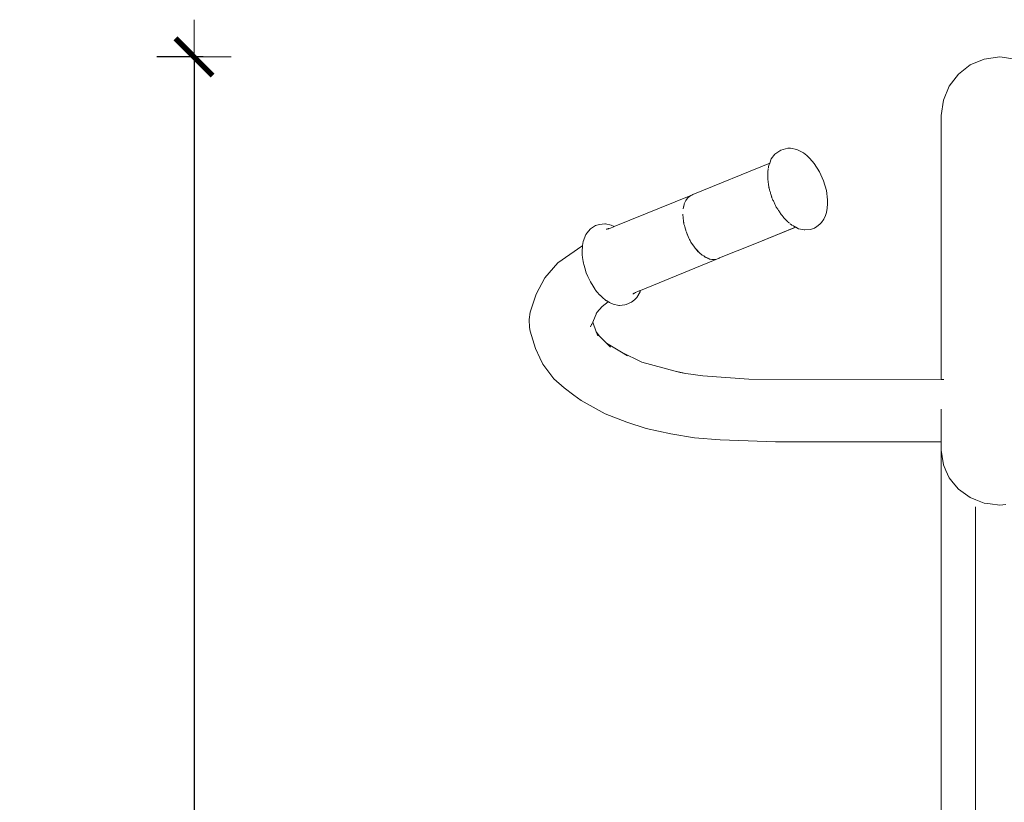
# Model space of a CAD drawing. Extents: x -4174 to -1899, y 5901 to 6680.
# Drawn here: x -4105 to -4052, y 6344 to 6386 of the extents above; entities that cross this region are included whole.
import ezdxf

# ---------------------------------------------------------------- set-up
doc = ezdxf.new("R2010")
doc.units = 0
doc.header["$MEASUREMENT"] = 0
doc.linetypes.add('JIS_02_4.0', pattern=[5.5, 4, -1.5])
doc.layers.get('Defpoints').update_dxf_attribs({"color": 250})
doc.layers.add('0-03 wymiary', color=6, linetype='Continuous', lineweight=5)
doc.layers.add('ProfileEdges_Nr_Pióra__7', color=7, linetype='Continuous', lineweight=18)
doc.styles.add('1-25', font='txt', dxfattribs={"height": 7})
doc.dimstyles.new('1-25', dxfattribs={"dimtxt": 7, "dimasz": 0.2, "dimexe": 2, "dimexo": 5, "dimgap": 1.25, "dimtad": 1, "dimdec": 0, "dimrnd": 0.5, "dimtxsty": '1-25', "dimblk": 'BG dim mark', "dimcen": 0, "dimclrd": 256, "dimclre": 8, "dimclrt": 11, "dimadec": 0, "dimazin": 0, "dimtfac": 1, "dimtdec": 0, "dimtix": 1, "dimtmove": 1, "dimatfit": 3, "dimfxl": 0.5, "dimtfill": 1, "dimarcsym": 0})

# ---------------------------------------------------------------- blocks, each defined once
blk = doc.blocks.new('BG dim mark')
for p, q in [((0, -10), (0, 10)), ((10, 0), (-10, 0))]:
    blk.add_line(p, q)
at = {"color": 0, "linetype": 'ByBlock', "const_width": 1.5}
blk.add_lwpolyline([(5, 5), (-5, -5)], dxfattribs=at)
blk = doc.blocks.new('*D37')
at = {"layer": '0-03 wymiary', "color": 8, "linetype": 'JIS_02_4.0', "lineweight": -2, "transparency": 16777216}
for p, q in [((-4095.35, 6384.323), (-4097.85, 6384.323)), ((-4095.35, 6270.383), (-4097.85, 6270.383))]:
    blk.add_line(p, q, dxfattribs=at)
at = {"layer": '0-03 wymiary', "lineweight": -2, "transparency": 16777216}
blk.add_line((-4095.85, 6384.123), (-4095.85, 6270.583), dxfattribs=at)
at = {"layer": 'Defpoints', "color": 0, "transparency": 16777216}
for p in [(-4052.596, 6384.323), (-4095.85, 6270.383), (-4052.427, 6270.383)]:
    blk.add_point(p, dxfattribs=at)
at = {"layer": '0-03 wymiary', "lineweight": -2, "transparency": 16777216, "xscale": 0.2, "yscale": 0.2, "zscale": 0.2}
for p, rotation in [((-4095.85, 6384.323), 90), ((-4095.85, 6270.383), 270)]:
    blk.add_blockref('BG dim mark', p, dxfattribs=dict(at, rotation=rotation))
at = {"layer": '0-03 wymiary', "color": 11, "transparency": 16777216, "insert": (-4100.614, 6327.353), "char_height": 7, "attachment_point": 5, "rotation": 90, "style": '1-25', "bg_fill": 3, "box_fill_scale": 1.25, "bg_fill_color": 256, "bg_fill_true_color": 13158600, "bg_fill_transparency": 0}
blk.add_mtext('114', dxfattribs=at)
blk = doc.blocks.new('*D38')
at = {"layer": '0-03 wymiary', "color": 8, "linetype": 'JIS_02_4.0', "lineweight": -2, "transparency": 16777216}
for p, q in [((-4077.859, 6252.195), (-4077.859, 6249.695)), ((-3917.725, 6252.195), (-3917.725, 6249.695))]:
    blk.add_line(p, q, dxfattribs=at)
at = {"layer": '0-03 wymiary', "lineweight": -2, "transparency": 16777216}
blk.add_line((-4077.659, 6251.695), (-3917.925, 6251.695), dxfattribs=at)
at = {"layer": 'Defpoints', "color": 0, "transparency": 16777216}
for p in [(-4077.859, 6370.066), (-3917.725, 6274.214), (-3917.725, 6251.695)]:
    blk.add_point(p, dxfattribs=at)
at = {"layer": '0-03 wymiary', "lineweight": -2, "transparency": 16777216, "xscale": 0.2, "yscale": 0.2, "zscale": 0.2, "rotation": 180}
blk.add_blockref('BG dim mark', (-4077.859, 6251.695), dxfattribs=at)
at = {"layer": '0-03 wymiary', "lineweight": -2, "transparency": 16777216, "xscale": 0.2, "yscale": 0.2, "zscale": 0.2}
blk.add_blockref('BG dim mark', (-3917.725, 6251.695), dxfattribs=at)
at = {"layer": '0-03 wymiary', "color": 11, "transparency": 16777216, "insert": (-3997.792, 6256.519), "char_height": 7, "attachment_point": 5, "style": '1-25', "bg_fill": 3, "box_fill_scale": 1.25, "bg_fill_color": 256, "bg_fill_true_color": 13158600, "bg_fill_transparency": 0}
blk.add_mtext('160', dxfattribs=at)

msp = doc.modelspace()

# ---------------------------------------------------------------- linework, layer by layer
at = {"layer": 'ProfileEdges_Nr_Pióra__7', "linetype": 'Continuous', "flags": 128}
for points in [[(-4053.427, 6384.21), (-4054.176, 6383.892)], [(-4052.592, 6384.322), (-4053.427, 6384.21)], [(-4051.758, 6384.21), (-4052.592, 6384.322)], [(-4055.303, 6382.763), (-4054.812, 6383.4)], [(-4054.176, 6383.892), (-4054.812, 6383.4)], [(-4055.62, 6382.011), (-4055.303, 6382.763)], [(-4055.732, 6381.175), (-4055.62, 6382.011)], [(-4055.732, 6381.175), (-4055.732, 6380.671)], [(-4055.732, 6380.671), (-4055.732, 6379.477)], [(-4064.668, 6379.101), (-4064.404, 6379.289)], [(-4064.404, 6379.289), (-4064.346, 6379.326)], [(-4063.97, 6379.425), (-4064.346, 6379.326)], [(-4063.97, 6379.425), (-4063.831, 6379.42)], [(-4063.49, 6379.359), (-4063.831, 6379.42)], [(-4063.299, 6379.26), (-4063.49, 6379.359)], [(-4063.299, 6379.26), (-4063.134, 6379.17)], [(-4063.134, 6379.17), (-4062.955, 6379.032)], [(-4055.732, 6367.011), (-4055.732, 6379.477)], [(-4064.857, 6378.856), (-4064.944, 6378.627)], [(-4064.857, 6378.856), (-4064.668, 6379.101)], [(-4062.786, 6378.864), (-4062.955, 6379.032)], [(-4062.549, 6378.601), (-4062.786, 6378.864)], [(-4064.944, 6378.627), (-4069.063, 6376.94)], [(-4065.048, 6378.057), (-4065.041, 6378.151)], [(-4065.041, 6378.151), (-4065.04, 6378.167)], [(-4065.04, 6378.167), (-4065.039, 6378.182)], [(-4065.039, 6378.182), (-4065.038, 6378.194)], [(-4065.038, 6378.204), (-4065.033, 6378.272)], [(-4065.038, 6378.194), (-4065.038, 6378.204)], [(-4065.027, 6378.306), (-4065.033, 6378.272)], [(-4065.012, 6378.395), (-4065.023, 6378.328)], [(-4065.005, 6378.434), (-4065.012, 6378.395)], [(-4064.996, 6378.489), (-4065.005, 6378.434)], [(-4064.981, 6378.529), (-4064.996, 6378.489)], [(-4064.955, 6378.599), (-4064.98, 6378.531)], [(-4064.944, 6378.627), (-4064.955, 6378.599)], [(-4062.549, 6378.601), (-4062.269, 6378.163)], [(-4062.269, 6378.163), (-4062.047, 6377.673)], [(-4065.052, 6377.863), (-4065.051, 6377.891)], [(-4065.052, 6377.811), (-4065.052, 6377.863)], [(-4065.052, 6377.811), (-4065.038, 6377.706)], [(-4065.051, 6377.946), (-4065.05, 6377.972)], [(-4065.051, 6377.919), (-4065.051, 6377.946)], [(-4065.051, 6377.891), (-4065.051, 6377.919)], [(-4065.048, 6378.057), (-4065.05, 6378.038)], [(-4065.05, 6378.018), (-4065.05, 6378.038)], [(-4065.05, 6377.996), (-4065.05, 6378.018)], [(-4065.05, 6377.972), (-4065.05, 6377.996)], [(-4065.038, 6377.706), (-4065.033, 6377.676)], [(-4065.033, 6377.676), (-4065.029, 6377.643)], [(-4065.029, 6377.643), (-4065.024, 6377.607)], [(-4065.024, 6377.607), (-4065.019, 6377.569)], [(-4062.047, 6377.673), (-4061.899, 6377.162)], [(-4065.019, 6377.569), (-4065.014, 6377.532)], [(-4065.014, 6377.532), (-4065.011, 6377.511)], [(-4065.012, 6377.509), (-4065.006, 6377.472)], [(-4065.006, 6377.472), (-4065.001, 6377.432)], [(-4065.001, 6377.432), (-4064.996, 6377.391)], [(-4064.996, 6377.391), (-4064.99, 6377.351)], [(-4064.99, 6377.351), (-4064.985, 6377.309)], [(-4064.979, 6377.289), (-4064.985, 6377.309)], [(-4064.969, 6377.253), (-4064.979, 6377.289)], [(-4064.957, 6377.214), (-4064.969, 6377.253)], [(-4064.945, 6377.172), (-4064.957, 6377.214)], [(-4064.933, 6377.129), (-4064.945, 6377.172)], [(-4064.919, 6377.082), (-4064.933, 6377.129)], [(-4064.906, 6377.039), (-4064.919, 6377.082)], [(-4061.899, 6377.162), (-4061.832, 6376.662)], [(-4073.295, 6375.222), (-4069.183, 6376.889)], [(-4069.464, 6376.583), (-4069.526, 6376.435)], [(-4069.439, 6376.619), (-4069.464, 6376.583)], [(-4069.402, 6376.673), (-4069.439, 6376.619)], [(-4069.439, 6376.619), (-4069.426, 6376.649)], [(-4069.426, 6376.649), (-4069.402, 6376.673)], [(-4069.34, 6376.763), (-4069.402, 6376.673)], [(-4069.238, 6376.853), (-4069.34, 6376.763)], [(-4069.199, 6376.873), (-4069.238, 6376.853)], [(-4069.197, 6376.874), (-4069.183, 6376.889)], [(-4069.121, 6376.911), (-4069.188, 6376.878)], [(-4069.183, 6376.889), (-4069.121, 6376.911)], [(-4069.063, 6376.94), (-4069.121, 6376.911)], [(-4064.893, 6376.995), (-4064.906, 6377.039)], [(-4064.88, 6376.95), (-4064.893, 6376.995)], [(-4064.867, 6376.906), (-4064.88, 6376.95)], [(-4064.853, 6376.856), (-4064.867, 6376.906)], [(-4064.84, 6376.811), (-4064.853, 6376.856)], [(-4064.835, 6376.796), (-4064.84, 6376.811)], [(-4064.823, 6376.769), (-4064.835, 6376.796)], [(-4064.805, 6376.728), (-4064.823, 6376.769)], [(-4064.805, 6376.728), (-4064.785, 6376.685)], [(-4064.785, 6376.685), (-4064.766, 6376.642)], [(-4064.747, 6376.6), (-4064.766, 6376.642)], [(-4064.727, 6376.556), (-4064.747, 6376.6)], [(-4064.708, 6376.513), (-4064.727, 6376.556)], [(-4061.832, 6376.662), (-4061.837, 6376.432)], [(-4069.538, 6376.383), (-4069.587, 6376.177)], [(-4069.587, 6376.177), (-4069.551, 6376.353)], [(-4069.551, 6376.353), (-4069.538, 6376.383)], [(-4069.526, 6376.435), (-4069.538, 6376.383)], [(-4064.688, 6376.47), (-4064.708, 6376.513)], [(-4064.668, 6376.426), (-4064.688, 6376.47)], [(-4064.649, 6376.383), (-4064.668, 6376.426)], [(-4064.63, 6376.341), (-4064.649, 6376.383)], [(-4064.613, 6376.304), (-4064.63, 6376.341)], [(-4064.587, 6376.264), (-4064.612, 6376.301)], [(-4064.558, 6376.219), (-4064.587, 6376.264)], [(-4064.534, 6376.183), (-4064.558, 6376.219)], [(-4064.51, 6376.146), (-4064.534, 6376.183)], [(-4064.486, 6376.109), (-4064.51, 6376.146)], [(-4064.462, 6376.073), (-4064.486, 6376.109)], [(-4064.439, 6376.038), (-4064.462, 6376.073)], [(-4064.418, 6376.006), (-4064.439, 6376.038)], [(-4064.389, 6375.958), (-4064.417, 6376.004)], [(-4061.89, 6375.982), (-4061.851, 6376.203)], [(-4061.837, 6376.432), (-4061.851, 6376.203)], [(-4069.607, 6375.885), (-4069.596, 6375.676)], [(-4069.596, 6375.676), (-4069.574, 6375.532)], [(-4069.567, 6375.46), (-4069.574, 6375.532)], [(-4069.574, 6375.532), (-4069.554, 6375.404)], [(-4069.554, 6375.404), (-4069.567, 6375.46)], [(-4064.369, 6375.925), (-4064.389, 6375.958)], [(-4064.35, 6375.894), (-4064.369, 6375.925)], [(-4064.34, 6375.878), (-4064.35, 6375.894)], [(-4064.333, 6375.867), (-4064.34, 6375.878)], [(-4064.311, 6375.841), (-4064.332, 6375.865)], [(-4064.262, 6375.786), (-4064.311, 6375.841)], [(-4064.24, 6375.76), (-4064.262, 6375.786)], [(-4064.218, 6375.736), (-4064.24, 6375.76)], [(-4064.205, 6375.721), (-4064.218, 6375.736)], [(-4064.179, 6375.691), (-4064.198, 6375.713)], [(-4064.129, 6375.635), (-4064.179, 6375.691)], [(-4064.118, 6375.622), (-4064.129, 6375.635)], [(-4064.099, 6375.601), (-4064.11, 6375.615)], [(-4064.093, 6375.596), (-4064.077, 6375.579)], [(-4064.062, 6375.565), (-4064.077, 6375.579)], [(-4063.999, 6375.503), (-4064.062, 6375.565)], [(-4063.985, 6375.49), (-4063.999, 6375.503)], [(-4063.972, 6375.478), (-4063.985, 6375.49)], [(-4063.962, 6375.467), (-4063.972, 6375.478)], [(-4063.925, 6375.431), (-4063.953, 6375.458)], [(-4062.165, 6375.434), (-4062.03, 6375.616)], [(-4061.955, 6375.816), (-4062.03, 6375.616)], [(-4061.89, 6375.982), (-4061.955, 6375.816)], [(-4074.812, 6374.792), (-4074.676, 6374.973)], [(-4074.561, 6375.099), (-4074.676, 6374.973)], [(-4074.299, 6375.267), (-4074.561, 6375.099)], [(-4074.083, 6375.338), (-4074.299, 6375.267)], [(-4073.79, 6375.363), (-4074.083, 6375.338)], [(-4073.755, 6375.361), (-4073.79, 6375.363)], [(-4073.448, 6375.302), (-4073.755, 6375.361)], [(-4073.717, 6375.071), (-4073.685, 6375.08)], [(-4073.662, 6375.084), (-4073.685, 6375.08)], [(-4073.619, 6375.092), (-4073.649, 6375.089)], [(-4073.612, 6375.1), (-4073.642, 6375.093)], [(-4073.615, 6375.092), (-4073.6, 6375.098)], [(-4073.589, 6375.107), (-4073.611, 6375.101)], [(-4073.6, 6375.098), (-4073.588, 6375.103)], [(-4073.576, 6375.111), (-4073.589, 6375.107)], [(-4073.588, 6375.103), (-4073.573, 6375.109)], [(-4073.497, 6375.14), (-4073.55, 6375.119)], [(-4073.497, 6375.14), (-4073.322, 6375.211)], [(-4073.295, 6375.222), (-4073.448, 6375.302)], [(-4073.322, 6375.211), (-4073.305, 6375.218)], [(-4069.554, 6375.404), (-4069.546, 6375.35)], [(-4069.546, 6375.35), (-4069.524, 6375.276)], [(-4069.508, 6375.204), (-4069.524, 6375.276)], [(-4069.524, 6375.276), (-4069.504, 6375.206)], [(-4069.49, 6375.129), (-4069.508, 6375.204)], [(-4069.504, 6375.206), (-4069.451, 6375.022)], [(-4069.453, 6375.021), (-4069.49, 6375.129)], [(-4069.439, 6374.983), (-4069.453, 6375.021)], [(-4069.451, 6375.022), (-4069.439, 6374.983)], [(-4069.439, 6374.983), (-4069.418, 6374.909)], [(-4065.748, 6374.3), (-4063.552, 6375.189)], [(-4063.547, 6375.186), (-4065.748, 6374.3)], [(-4063.876, 6375.393), (-4063.925, 6375.431)], [(-4063.766, 6375.307), (-4063.85, 6375.373)], [(-4063.75, 6375.295), (-4063.766, 6375.307)], [(-4063.75, 6375.295), (-4063.665, 6375.249)], [(-4063.665, 6375.249), (-4063.593, 6375.211)], [(-4063.58, 6375.204), (-4063.593, 6375.211)], [(-4063.552, 6375.189), (-4063.577, 6375.203)], [(-4063.394, 6375.105), (-4063.547, 6375.186)], [(-4063.086, 6375.046), (-4063.394, 6375.105)], [(-4063.052, 6375.045), (-4063.086, 6375.046)], [(-4063.052, 6375.045), (-4062.758, 6375.069)], [(-4062.758, 6375.069), (-4062.542, 6375.141)], [(-4062.542, 6375.141), (-4062.412, 6375.214)], [(-4062.246, 6375.356), (-4062.412, 6375.214)], [(-4062.165, 6375.434), (-4062.246, 6375.356)], [(-4074.99, 6374.204), (-4074.951, 6374.425)], [(-4074.812, 6374.792), (-4074.951, 6374.425)], [(-4069.418, 6374.909), (-4069.395, 6374.856)], [(-4069.375, 6374.8), (-4069.395, 6374.856)], [(-4069.395, 6374.856), (-4069.324, 6374.692)], [(-4069.324, 6374.692), (-4069.375, 6374.8)], [(-4069.324, 6374.692), (-4069.279, 6374.589)], [(-4069.279, 6374.589), (-4069.243, 6374.522)], [(-4069.226, 6374.486), (-4069.243, 6374.522)], [(-4069.243, 6374.522), (-4069.211, 6374.463)], [(-4069.211, 6374.463), (-4069.226, 6374.486)], [(-4069.211, 6374.463), (-4069.17, 6374.387)], [(-4076.324, 6373.277), (-4075.035, 6374.165)], [(-4074.991, 6374.187), (-4075.035, 6374.165)], [(-4075.004, 6373.975), (-4075.007, 6373.864)], [(-4075.003, 6373.995), (-4075.004, 6373.975)], [(-4074.998, 6374.076), (-4075.003, 6373.995)], [(-4074.997, 6374.094), (-4074.998, 6374.076)], [(-4074.991, 6374.187), (-4074.997, 6374.094)], [(-4074.99, 6374.204), (-4074.991, 6374.187)], [(-4069.17, 6374.387), (-4068.985, 6374.109)], [(-4068.985, 6374.109), (-4068.949, 6374.067)], [(-4068.949, 6374.067), (-4068.841, 6373.949)], [(-4068.846, 6373.947), (-4068.949, 6374.067)], [(-4068.779, 6373.87), (-4068.846, 6373.947)], [(-4068.841, 6373.949), (-4068.748, 6373.845)], [(-4067.641, 6373.534), (-4065.748, 6374.3)], [(-4075.007, 6373.864), (-4075.009, 6373.746)], [(-4075.009, 6373.746), (-4075.004, 6373.709)], [(-4074.985, 6373.56), (-4075.004, 6373.709)], [(-4074.956, 6373.343), (-4074.985, 6373.56)], [(-4067.659, 6373.519), (-4071.886, 6371.784)], [(-4068.748, 6373.845), (-4068.779, 6373.87)], [(-4068.748, 6373.845), (-4068.708, 6373.8)], [(-4068.708, 6373.8), (-4068.561, 6373.678)], [(-4068.561, 6373.678), (-4068.487, 6373.639)], [(-4068.457, 6373.615), (-4068.487, 6373.639)], [(-4068.487, 6373.639), (-4068.449, 6373.618)], [(-4068.427, 6373.591), (-4068.457, 6373.615)], [(-4068.449, 6373.618), (-4068.411, 6373.598)], [(-4068.413, 6373.58), (-4068.427, 6373.591)], [(-4068.275, 6373.522), (-4068.413, 6373.58)], [(-4068.411, 6373.598), (-4068.27, 6373.524)], [(-4068.247, 6373.51), (-4068.275, 6373.522)], [(-4068.27, 6373.524), (-4068.247, 6373.51)], [(-4068.235, 6373.505), (-4068.247, 6373.51)], [(-4068.235, 6373.505), (-4068.191, 6373.481)], [(-4068.191, 6373.481), (-4068.167, 6373.476)], [(-4068.154, 6373.471), (-4068.167, 6373.476)], [(-4068.167, 6373.476), (-4068.133, 6373.468)], [(-4068.133, 6373.468), (-4068.154, 6373.471)], [(-4068.133, 6373.468), (-4068.047, 6373.449)], [(-4068.047, 6373.449), (-4067.965, 6373.451)], [(-4067.965, 6373.451), (-4067.884, 6373.452)], [(-4067.909, 6373.445), (-4067.965, 6373.451)], [(-4067.884, 6373.452), (-4067.909, 6373.445)], [(-4067.884, 6373.452), (-4067.842, 6373.453)], [(-4067.737, 6373.495), (-4067.842, 6373.453)], [(-4067.641, 6373.534), (-4067.737, 6373.495)], [(-4067.659, 6373.519), (-4067.737, 6373.495)], [(-4067.641, 6373.534), (-4067.659, 6373.519)], [(-4077.017, 6372.469), (-4076.324, 6373.277)], [(-4074.943, 6373.245), (-4074.956, 6373.343)], [(-4074.925, 6373.183), (-4074.943, 6373.245)], [(-4074.925, 6373.183), (-4074.854, 6372.941)], [(-4074.854, 6372.941), (-4074.808, 6372.781)], [(-4077.473, 6371.583), (-4077.017, 6372.469)], [(-4074.808, 6372.781), (-4074.794, 6372.734)], [(-4074.794, 6372.734), (-4074.707, 6372.542)], [(-4074.707, 6372.542), (-4074.608, 6372.323)], [(-4074.608, 6372.323), (-4074.572, 6372.244)], [(-4074.572, 6372.244), (-4074.425, 6372.014)], [(-4074.425, 6372.014), (-4074.308, 6371.833)], [(-4074.308, 6371.833), (-4074.292, 6371.807)], [(-4074.215, 6371.721), (-4074.292, 6371.807)], [(-4071.918, 6371.771), (-4071.984, 6371.744)], [(-4071.889, 6371.783), (-4071.918, 6371.771)], [(-4071.905, 6371.723), (-4071.886, 6371.784)], [(-4077.473, 6371.583), (-4077.794, 6370.622)], [(-4074.056, 6371.544), (-4074.215, 6371.721)], [(-4074.056, 6371.544), (-4074.041, 6371.531)], [(-4073.883, 6371.383), (-4074.041, 6371.531)], [(-4073.801, 6371.308), (-4073.883, 6371.383)], [(-4073.801, 6371.308), (-4073.733, 6371.257)], [(-4073.728, 6371.253), (-4073.708, 6371.238)], [(-4073.708, 6371.238), (-4073.694, 6371.23)], [(-4073.694, 6371.23), (-4073.599, 6371.18)], [(-4072.366, 6371.153), (-4072.201, 6371.291)], [(-4072.278, 6371.607), (-4072.289, 6371.601)], [(-4072.277, 6371.609), (-4072.263, 6371.617)], [(-4072.234, 6371.632), (-4072.261, 6371.616)], [(-4072.212, 6371.643), (-4072.234, 6371.632)], [(-4072.198, 6371.65), (-4072.212, 6371.643)], [(-4072.201, 6371.291), (-4072.084, 6371.407)], [(-4072.156, 6371.672), (-4072.198, 6371.65)], [(-4072.143, 6371.679), (-4072.156, 6371.672)], [(-4072.109, 6371.693), (-4072.143, 6371.679)], [(-4072.019, 6371.731), (-4072.109, 6371.693)], [(-4072.084, 6371.407), (-4071.905, 6371.723)], [(-4071.984, 6371.744), (-4072.019, 6371.731)], [(-4073.935, 6370.925), (-4074.228, 6370.598)], [(-4073.935, 6370.925), (-4073.608, 6371.175)], [(-4073.608, 6371.175), (-4073.62, 6371.169)], [(-4073.598, 6371.179), (-4073.565, 6371.162)], [(-4073.565, 6371.162), (-4073.543, 6371.148)], [(-4073.351, 6371.048), (-4073.54, 6371.148)], [(-4073.04, 6370.988), (-4073.351, 6371.048)], [(-4073.04, 6370.988), (-4073.018, 6370.99)], [(-4072.713, 6371.011), (-4073.01, 6370.988)], [(-4072.713, 6371.011), (-4072.646, 6371.028)], [(-4072.646, 6371.028), (-4072.366, 6371.153)], [(-4077.794, 6370.622), (-4077.854, 6370.229)], [(-4077.838, 6369.795), (-4077.854, 6370.229)], [(-4074.447, 6370.088), (-4074.228, 6370.598)], [(-4074.235, 6370.591), (-4074.262, 6370.56)], [(-4077.838, 6369.795), (-4077.794, 6369.601)], [(-4074.556, 6369.832), (-4074.504, 6369.953)], [(-4074.504, 6369.953), (-4074.492, 6369.982)], [(-4074.492, 6369.983), (-4074.463, 6370.049)], [(-4074.463, 6370.049), (-4074.447, 6370.088)], [(-4074.257, 6369.566), (-4074.447, 6370.088)], [(-4077.794, 6369.601), (-4077.521, 6368.682)], [(-4074.257, 6369.566), (-4074.177, 6369.347)], [(-4074.257, 6369.566), (-4074.086, 6369.333)], [(-4074.086, 6369.333), (-4073.699, 6368.953)], [(-4077.292, 6368.165), (-4077.521, 6368.682)], [(-4072.897, 6368.473), (-4073.699, 6368.953)], [(-4073.699, 6368.953), (-4073.636, 6368.891)], [(-4073.636, 6368.891), (-4073.483, 6368.741)], [(-4077.292, 6368.165), (-4077.129, 6367.829)], [(-4072.897, 6368.473), (-4071.815, 6367.939)], [(-4072.575, 6368.28), (-4072.897, 6368.473)], [(-4077.129, 6367.829), (-4076.532, 6367.039)], [(-4071.815, 6367.939), (-4070.025, 6367.457)], [(-4076.532, 6367.039), (-4075.982, 6366.566)], [(-4070.025, 6367.457), (-4069.444, 6367.336)], [(-4070.025, 6367.457), (-4069.743, 6367.381)], [(-4069.444, 6367.336), (-4069.743, 6367.381)], [(-4068.538, 6367.198), (-4069.444, 6367.336)], [(-4068.538, 6367.198), (-4066.056, 6367.029)], [(-4066.056, 6367.029), (-4055.732, 6367.011)], [(-4055.732, 6367.011), (-4055.707, 6367.011)], [(-4055.707, 6367.011), (-4055.62, 6367.011)], [(-4055.62, 6367.011), (-4055.599, 6367.011)], [(-4075.982, 6366.566), (-4075.462, 6366.172)], [(-4075.462, 6366.172), (-4075.067, 6365.88)], [(-4073.77, 6365.16), (-4075.067, 6365.88)], [(-4055.732, 6365.083), (-4055.732, 6365.418)], [(-4072.611, 6364.722), (-4073.77, 6365.16)], [(-4055.732, 6364.993), (-4055.732, 6365.083)], [(-4055.732, 6364.671), (-4055.732, 6364.993)], [(-4071.577, 6364.378), (-4072.611, 6364.722)], [(-4070.249, 6364.086), (-4071.577, 6364.378)], [(-4055.732, 6364.596), (-4055.732, 6364.671)], [(-4055.732, 6364.3), (-4055.732, 6364.596)], [(-4070.249, 6364.086), (-4068.986, 6363.877)], [(-4068.986, 6363.877), (-4067.6, 6363.772)], [(-4055.732, 6364.237), (-4055.732, 6364.3)], [(-4055.732, 6364.206), (-4055.732, 6364.237)], [(-4055.732, 6363.958), (-4055.732, 6364.206)], [(-4055.732, 6363.787), (-4055.732, 6363.958)], [(-4067.6, 6363.772), (-4066.103, 6363.717)], [(-4066.103, 6363.717), (-4064.632, 6363.663)], [(-4064.632, 6363.663), (-4055.732, 6363.661)], [(-4055.732, 6363.75), (-4055.732, 6363.787)], [(-4055.732, 6363.674), (-4055.732, 6363.75)], [(-4055.732, 6363.664), (-4055.732, 6363.674)], [(-4055.732, 6363.213), (-4055.732, 6363.661)], [(-4055.732, 6352.824), (-4055.732, 6363.213)], [(-4055.683, 6362.87), (-4055.732, 6363.213)], [(-4055.62, 6362.43), (-4055.683, 6362.87)], [(-4055.483, 6362.124), (-4055.62, 6362.43)], [(-4055.303, 6361.726), (-4055.483, 6362.124)], [(-4055.092, 6361.469), (-4055.303, 6361.726)], [(-4054.812, 6361.13), (-4055.092, 6361.469)], [(-4054.563, 6360.949), (-4054.812, 6361.13)], [(-4054.176, 6360.669), (-4054.563, 6360.949)], [(-4053.884, 6360.553), (-4054.176, 6360.669)], [(-4053.9, 6360.181), (-4053.9, 6354.42)], [(-4053.427, 6360.372), (-4053.884, 6360.553)], [(-4053.103, 6360.331), (-4053.427, 6360.372)], [(-4052.592, 6360.267), (-4053.103, 6360.331)], [(-4052.269, 6360.308), (-4052.592, 6360.267)], [(-4053.9, 6354.42), (-4053.9, 6351.93)], [(-4055.732, 6352.824), (-4055.732, 6350.085)], [(-4053.9, 6351.93), (-4053.9, 6350.48)], [(-4055.732, 6346.866), (-4055.732, 6350.085)], [(-4053.9, 6350.48), (-4053.9, 6348.92)], [(-4053.9, 6348.92), (-4053.9, 6348.023)], [(-4053.9, 6348.023), (-4053.9, 6346.197)], [(-4055.732, 6343.243), (-4055.732, 6346.866)], [(-4053.9, 6346.197), (-4053.9, 6345.147)], [(-4053.9, 6345.147), (-4053.9, 6343.092)]]:
    msp.add_lwpolyline(points, dxfattribs=at)

# ---------------------------------------------------------------- next in the draw order: dimensions: what is measured, and where the dimension line sits
at = {"layer": '0-03 wymiary'}
dim = msp.add_linear_dim(base=(-4095.85, 6270.383), p1=(-4052.596, 6384.323), p2=(-4052.427, 6270.383), angle=90, dimstyle='1-25', override={"dimfxlon": 1}, dxfattribs=at)
dim.commit()
dim.dimension.update_dxf_attribs({"geometry": '*D37', "text_midpoint": (-4100.614, 6327.353)})

# ---------------------------------------------------------------- next in the draw order: dimensions: what is measured, and where the dimension line sits
dim = msp.add_linear_dim(base=(-3917.725, 6251.695), p1=(-4077.859, 6370.066), p2=(-3917.725, 6274.214), dimstyle='1-25', override={"dimfxlon": 1}, dxfattribs=at)
dim.commit()
dim.dimension.update_dxf_attribs({"geometry": '*D38', "text_midpoint": (-3997.792, 6256.519)})

doc.saveas('drawing.dxf')
